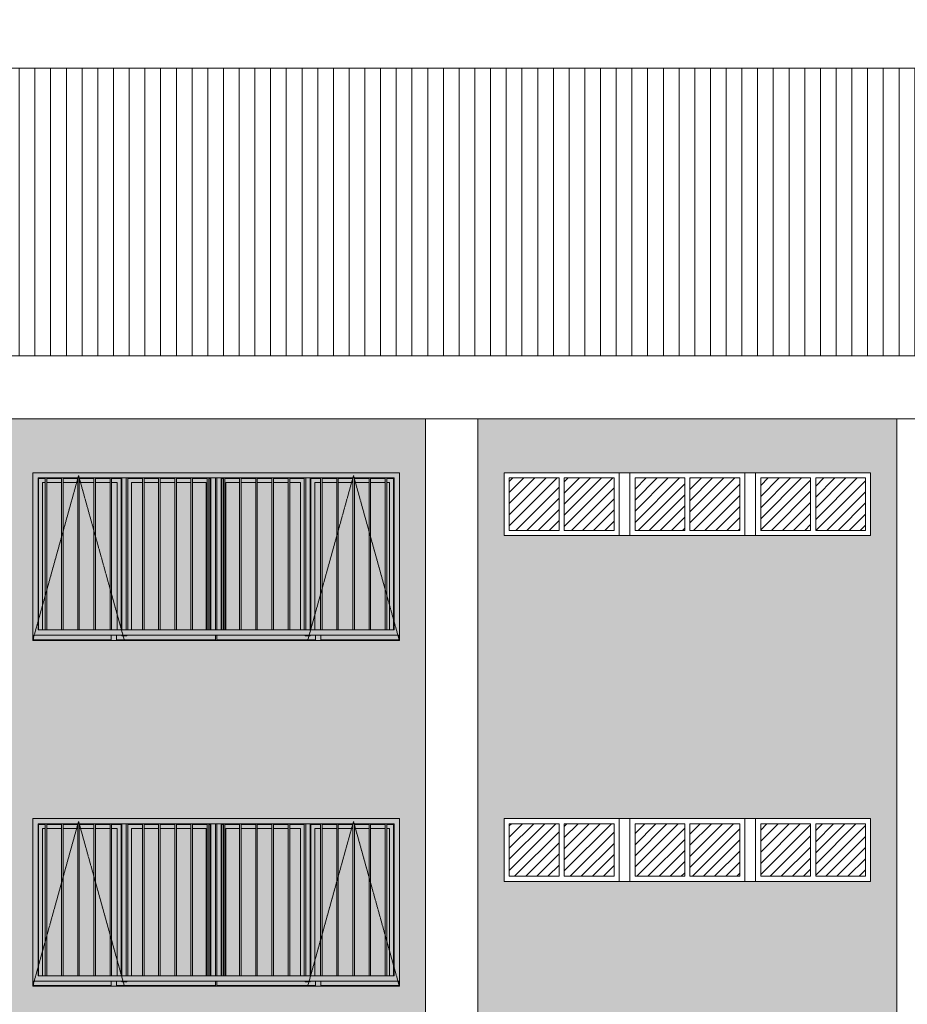
# Model space of a CAD drawing. Units: millimetres. Extents: x -76657 to 210727, y -43305 to 57325.
# Drawn here: x 42516 to 50991, y 7228 to 16623 of the extents above; entities that cross this region are included whole.
import ezdxf

# ---------------------------------------------------------------- set-up
doc = ezdxf.new("R2010")
doc.units = ezdxf.units.MM
doc.linetypes.add('Trazo_2_', pattern=[6.35, 3.175, -3.175])
for name, color, linetype, lineweight in [('A-FLOR', 192, 'Continuous', 9), ('A-GLAZ', 151, 'Continuous', 5), ('A-GLAZ-HDLN', 1, 'Trazo_2_', 5), ('A-ROOF', 132, 'Continuous', 5), ('A-ROOF-PATT', 132, 'Continuous', 5), ('A-WALL', 113, 'Continuous', 5), ('A-WALL-PATT', 111, 'Continuous', 5), ('S-COLS', 52, 'Continuous', 5)]:
    doc.layers.add(name, color=color, linetype=linetype, lineweight=lineweight)
pattern_1 = [(45, (47807.676, 0), (-53.033, 53.033), [])]

# ---------------------------------------------------------------- blocks, each defined once
blk = doc.blocks.new('Ventana_alta - Ventana_alta-V12-Cerrajería Sur C')
at = {"layer": 'A-GLAZ'}
h = blk.add_hatch(dxfattribs=at)
h.set_pattern_fill('FP_23', color=256, style=0, pattern_type=2)
h.set_pattern_definition(pattern_1)
h.paths.add_polyline_path([(37604.4, 8450), (38079.4, 8450), (38079.4, 8950), (37604.4, 8950), (37604.4, 8454.8)], flags=0)
h.paths.add_polyline_path([(37079.4, 8450), (37554.4, 8450), (37554.4, 8950), (37079.4, 8950), (37079.4, 8529.4)], flags=0)
h = blk.add_hatch(dxfattribs=at)
h.set_pattern_fill('FP_23', color=256, style=0, pattern_type=2)
h.set_pattern_definition(pattern_1)
h.paths.add_polyline_path([(38279.4, 8450), (38754.4, 8450), (38754.4, 8950), (38279.4, 8950), (38279.4, 8529.4)], flags=0)
h.paths.add_polyline_path([(39279.4, 8450), (39279.4, 8950), (38804.4, 8950), (38804.4, 8450)], flags=0)
h = blk.add_hatch(dxfattribs=at)
h.set_pattern_fill('FP_23', color=256, style=0, pattern_type=2)
h.set_pattern_definition(pattern_1)
h.paths.add_polyline_path([(39954.4, 8450), (39954.4, 8950), (39479.4, 8950), (39479.4, 8450)], flags=0)
h.paths.add_polyline_path([(40479.4, 8450), (40479.4, 8950), (40004.4, 8950), (40004.4, 8450), (40330.6, 8450)], flags=0)
for p, q in [((37079.4, 8950), (37554.4, 8950)), ((37079.4, 8950), (37079.4, 8450)), ((37554.4, 8450), (37554.4, 8950)), ((37604.4, 8950), (37604.4, 8450)), ((37604.4, 8950), (38079.4, 8950)), ((38079.4, 8450), (38079.4, 8950)), ((38129.4, 8400), (38129.4, 9000)), ((38229.4, 9000), (38229.4, 8400)), ((38279.4, 8950), (38754.4, 8950)), ((38279.4, 8950), (38279.4, 8450)), ((38754.4, 8450), (38754.4, 8950)), ((38804.4, 8950), (38804.4, 8450)), ((38804.4, 8950), (39279.4, 8950)), ((39279.4, 8450), (39279.4, 8950)), ((39329.4, 8400), (39329.4, 9000)), ((39429.4, 9000), (39429.4, 8400)), ((39479.4, 8950), (39954.4, 8950)), ((39479.4, 8950), (39479.4, 8450)), ((39954.4, 8450), (39954.4, 8950)), ((40004.4, 8950), (40004.4, 8450)), ((40004.4, 8950), (40479.4, 8950)), ((40479.4, 8450), (40479.4, 8950)), ((37079.4, 8450), (37554.4, 8450)), ((37604.4, 8450), (38079.4, 8450)), ((38279.4, 8450), (38754.4, 8450)), ((38804.4, 8450), (39279.4, 8450)), ((39479.4, 8450), (39954.4, 8450)), ((40004.4, 8450), (40479.4, 8450))]:
    blk.add_line(p, q, dxfattribs=at)
blk = doc.blocks.new('Ventana_alta - Ventana_alta-V16-Cerrajería Sur C')
at = {"layer": 'A-GLAZ'}
h = blk.add_hatch(dxfattribs=at)
h.set_pattern_fill('FP_23', color=256, style=0, pattern_type=2)
h.set_pattern_definition(pattern_1)
h.paths.add_polyline_path([(37887.4, 11750), (38079.4, 11750), (38079.4, 12250), (37604.4, 12250), (37604.4, 11750)], flags=0)
h.paths.add_polyline_path([(37079.4, 11750), (37554.4, 11750), (37554.4, 12250), (37079.4, 12250)], flags=0)
h = blk.add_hatch(dxfattribs=at)
h.set_pattern_fill('FP_23', color=256, style=0, pattern_type=2)
h.set_pattern_definition(pattern_1)
h.paths.add_polyline_path([(39279.4, 11750), (39279.4, 12250), (38804.4, 12250), (38804.4, 11750), (39109, 11750)], flags=0)
h.paths.add_polyline_path([(38754.4, 11750), (38754.4, 12250), (38279.4, 12250), (38279.4, 11750)], flags=0)
h = blk.add_hatch(dxfattribs=at)
h.set_pattern_fill('FP_23', color=256, style=0, pattern_type=2)
h.set_pattern_definition(pattern_1)
h.paths.add_polyline_path([(40479.4, 11750), (40479.4, 12250), (40004.4, 12250), (40004.4, 11750), (40330.6, 11750)], flags=0)
h.paths.add_polyline_path([(39954.4, 11750), (39954.4, 12250), (39479.4, 12250), (39479.4, 11750)], flags=0)
for p, q in [((37079.4, 12250), (37554.4, 12250)), ((37079.4, 12250), (37079.4, 11750)), ((37554.4, 11750), (37554.4, 12250)), ((37604.4, 12250), (37604.4, 11750)), ((37604.4, 12250), (38079.4, 12250)), ((38079.4, 11750), (38079.4, 12250)), ((38129.4, 11700), (38129.4, 12300)), ((38229.4, 12300), (38229.4, 11700)), ((38279.4, 12250), (38754.4, 12250)), ((38279.4, 12250), (38279.4, 11750)), ((38754.4, 11750), (38754.4, 12250)), ((38804.4, 12250), (38804.4, 11750)), ((38804.4, 12250), (39279.4, 12250)), ((39279.4, 11750), (39279.4, 12250)), ((39329.4, 11700), (39329.4, 12300)), ((39429.4, 12300), (39429.4, 11700)), ((39479.4, 12250), (39954.4, 12250)), ((39479.4, 12250), (39479.4, 11750)), ((39954.4, 11750), (39954.4, 12250)), ((40004.4, 12250), (40004.4, 11750)), ((40004.4, 12250), (40479.4, 12250)), ((40479.4, 11750), (40479.4, 12250)), ((37079.4, 11750), (37554.4, 11750)), ((37604.4, 11750), (38079.4, 11750)), ((38279.4, 11750), (38754.4, 11750)), ((38804.4, 11750), (39279.4, 11750)), ((39479.4, 11750), (39954.4, 11750)), ((40004.4, 11750), (40479.4, 11750))]:
    blk.add_line(p, q, dxfattribs=at)
blk = doc.blocks.new('Canalon1 - Canalon-200093-Cerrajería Sur C')
at = {"layer": 'A-FLOR'}
for p, q in [((17779.4, 13415), (73279.4, 13415)), ((73279.4, 12815), (17779.4, 12815))]:
    blk.add_line(p, q, dxfattribs=at)
blk = doc.blocks.new('Technal-Ventana 4 hojas abisagradas-Saphir Fxi 65 - Abatible con persiana_nueva-V21-Cerrajería Sur C')
at = {"layer": 'A-GLAZ'}
h = blk.add_hatch(color=82, dxfattribs=at)
h.paths.add_polyline_path([(32529.4, 7450), (36029.4, 7450), (36029.4, 9000), (32529.4, 9000), (32529.4, 7634.2)], flags=0)
h.paths.add_polyline_path([(33267.3, 7500), (32579.4, 7500), (32579.4, 8950), (35979.4, 8950), (35979.4, 7500), (33282.3, 7500)], flags=0)
h = blk.add_hatch(color=82, dxfattribs=at)
h.paths.add_polyline_path([(34528.1, 7400), (35229.4, 7402.8), (35229.4, 7406), (34285.4, 7406), (34285.4, 7450), (34273.4, 7449), (34273.4, 7406), (33329.4, 7406), (33329.4, 7400), (34375.4, 7400)], flags=0)
h.paths.add_polyline_path([(35444.3, 7400), (36029.4, 7400), (36029.4, 7450), (36023.4, 7449), (36023.4, 7406), (35279.4, 7406), (35279.4, 7400)], flags=0)
h.paths.add_polyline_path([(32529.4, 7400), (33279.4, 7402.6), (33279.4, 7406), (32535.4, 7406), (32535.2, 7450), (32529.4, 7449), (32529.4, 7406)], flags=0)
h.paths.add_polyline_path([(34285.4, 7500), (34285.1, 8950), (34273.4, 8950), (34274.1, 7500)], flags=0)
h = blk.add_hatch(color=82, dxfattribs=at)
h.paths.add_polyline_path([(33459.2, 7406), (34273.4, 7406), (34273.4, 7450), (33329.4, 7449), (33329.4, 7406)], flags=0)
h.paths.add_polyline_path([(33279.4, 7406), (33279.4, 7449), (32535.4, 7450), (32535.4, 7406), (33001.1, 7406)], flags=0)
h.paths.add_polyline_path([(34231.8, 7500), (34273.4, 7500), (34272.2, 8950), (34230.4, 8950), (34230.4, 7500)], flags=0)
h = blk.add_hatch(color=82, dxfattribs=at)
h.paths.add_polyline_path([(33380.9, 7449), (33379.9, 7450), (33329.4, 7449)], flags=0)
h.paths.add_polyline_path([(33380.9, 7500), (33379.9, 8950), (33282.3, 8950), (33282.3, 8945), (33374.9, 8945), (33375.2, 7500)], flags=0)
h.paths.add_polyline_path([(32584.4, 7500), (32584.4, 8945), (32649.2, 8946), (32649.2, 8950), (32579.4, 8950), (32579.4, 7500), (32584, 7500)], flags=0)
h.paths.add_polyline_path([(33001.1, 8945), (33112.8, 8945), (33112.8, 8950), (32973.2, 8950), (32973.2, 8945)], flags=0)
h.paths.add_polyline_path([(32958.2, 8945), (32958.2, 8950), (32818.7, 8948.5), (32818.7, 8945)], flags=0)
h.paths.add_polyline_path([(32664.2, 8945), (32803.7, 8945), (32803.7, 8950), (32664.2, 8950), (32664.2, 8946.2)], flags=0)
h.paths.add_polyline_path([(33267.3, 8945), (33267.3, 8950), (33127.8, 8950), (33127.8, 8945)], flags=0)
h = blk.add_hatch(color=82, dxfattribs=at)
h.paths.add_polyline_path([(32584.4, 7500), (32623.4, 7500), (32623.4, 8906), (32649.2, 8907.3), (32649.2, 8945), (32584.4, 8945), (32584.4, 7634.2)], flags=0)
h.paths.add_polyline_path([(33336, 7500), (33374.9, 7500), (33374.9, 8945), (33282.3, 8945), (33282.3, 8906), (33335.9, 8906), (33335.9, 7500)], flags=0)
h.paths.add_polyline_path([(32973.2, 8906), (33112.8, 8906), (33112.8, 8945), (32973.2, 8945), (32973.2, 8924.2)], flags=0)
h.paths.add_polyline_path([(32818.7, 8906), (32958.2, 8906), (32958.2, 8945), (32818.7, 8945), (32818.7, 8916.1)], flags=0)
h.paths.add_polyline_path([(33267.3, 8906), (33267.3, 8945), (33127.8, 8945), (33127.8, 8906)], flags=0)
h.paths.add_polyline_path([(32803.7, 8906), (32803.7, 8945), (32664.2, 8945), (32664.2, 8906), (32695.7, 8906)], flags=0)
for points in [[(32664.2, 7500), (32664.2, 8950), (32649.2, 8950), (32649.2, 7500)], [(32818.7, 7500), (32818.7, 8950), (32803.7, 8950), (32803.7, 7500)], [(32973.2, 7500), (32973.2, 8950), (32958.2, 8950), (32958.2, 7500)], [(33127.8, 7500), (33127.8, 8950), (33112.8, 8950), (33112.8, 7500)], [(33282.3, 7500), (33282.3, 8950), (33267.3, 8950), (33267.3, 7500)], [(33436.9, 7500), (33436.9, 8950), (33421.9, 8950), (33421.9, 7500)], [(33591.4, 7500), (33591.4, 8950), (33576.4, 8950), (33576.4, 7500)], [(33746, 7500), (33746, 8950), (33731, 8950), (33731, 7500)], [(33900.5, 7500), (33900.5, 8950), (33885.5, 8950), (33885.5, 7500)], [(34055.1, 7500), (34055.1, 8950), (34040.1, 8950), (34040.1, 7500)], [(34209.6, 7500), (34209.6, 8950), (34194.6, 8950), (34194.6, 7500)], [(34364.2, 7500), (34364.2, 8950), (34349.2, 8950), (34349.2, 7500)], [(34518.7, 7500), (34518.7, 8950), (34503.7, 8950), (34503.7, 7500)], [(34673.2, 7500), (34673.2, 8950), (34658.2, 8950), (34658.2, 7500)], [(34827.8, 7500), (34827.8, 8950), (34812.8, 8950), (34812.8, 7500)], [(34982.3, 7500), (34982.3, 8950), (34967.3, 8950), (34967.3, 7500)], [(35136.9, 7500), (35136.9, 8950), (35121.9, 8950), (35121.9, 7500)], [(35291.4, 7500), (35291.4, 8950), (35276.4, 8950), (35276.4, 7500)], [(35444.3, 7500), (35446, 7500), (35444.3, 8950), (35431, 8950), (35431, 7500)], [(35600.5, 7500), (35600.5, 8950), (35585.5, 8950), (35585.5, 7500)], [(35749.7, 7500), (35755.1, 7500), (35755.1, 8950), (35740.1, 8950), (35740.1, 7500)], [(35902.4, 7500), (35909.6, 7500), (35909.6, 8950), (35894.6, 8950), (35894.6, 7500)]]:
    blk.add_hatch(color=82, dxfattribs=at).paths.add_polyline_path(points, flags=0)
h = blk.add_hatch(color=82, dxfattribs=at)
h.paths.add_polyline_path([(33380.9, 7443), (33427.9, 7443), (33427.9, 7450), (33380.9, 7450)], flags=0)
h.paths.add_polyline_path([(33421.9, 7500), (33421.9, 8950), (33380.9, 8950), (33380.9, 7500)], flags=0)
h = blk.add_hatch(color=82, dxfattribs=at)
h.paths.add_polyline_path([(34224.4, 7500), (34230.4, 7500), (34229.4, 8950), (34209.6, 8950), (34209.6, 8945), (34224.4, 8945), (34224.4, 7634.2)], flags=0)
h.paths.add_polyline_path([(33731, 8945), (33731, 8950), (33591.4, 8950), (33591.4, 8945), (33611.9, 8945)], flags=0)
h.paths.add_polyline_path([(33885.5, 8945), (33885.5, 8950), (33746, 8950), (33746, 8945)], flags=0)
h.paths.add_polyline_path([(33900.5, 8945), (34040.1, 8947.8), (34040.1, 8950), (33900.5, 8949.8)], flags=0)
h.paths.add_polyline_path([(34194.6, 8945), (34194.6, 8950), (34055.1, 8947.5), (34055.1, 8945), (34185.4, 8945)], flags=0)
h.paths.add_polyline_path([(33472.9, 8945), (33576.4, 8945), (33576.4, 8950), (33436.9, 8950), (33436.9, 8945)], flags=0)
h = blk.add_hatch(color=82, dxfattribs=at)
h.paths.add_polyline_path([(33436.9, 7500), (33472.9, 7500), (33472.9, 8906), (33576.4, 8906), (33576.4, 8945), (33436.9, 8944.8), (33436.9, 7634.2)], flags=0)
h.paths.add_polyline_path([(34222.7, 7500), (34224.4, 7500), (34222.7, 8945), (34209.6, 8945), (34209.6, 7500)], flags=0)
h.paths.add_polyline_path([(34185.5, 7500), (34194.6, 7500), (34194.6, 8945), (34055.1, 8945), (34055.1, 8906), (34185.4, 8906), (34185.4, 7500)], flags=0)
h.paths.add_polyline_path([(34040.1, 8906), (34040.1, 8945), (33900.5, 8945), (33900.5, 8906)], flags=0)
h.paths.add_polyline_path([(33746, 8906), (33885.5, 8906), (33885.5, 8945), (33746, 8945), (33746, 8928.8)], flags=0)
h.paths.add_polyline_path([(33591.4, 8906), (33731, 8906), (33731, 8945), (33591.4, 8945), (33591.4, 8936.8)], flags=0)
h = blk.add_hatch(color=82, dxfattribs=at)
h.paths.add_polyline_path([(35749.7, 7406), (36023.4, 7406), (36023.4, 7450), (35279.4, 7449), (35279.4, 7406), (35444.3, 7406)], flags=0)
h.paths.add_polyline_path([(34285.4, 7406), (35229.4, 7406), (35229.4, 7449), (34285.4, 7450)], flags=0)
h.paths.add_polyline_path([(34327, 7500), (34328.4, 7500), (34328.4, 8950), (34285.4, 8950), (34285.4, 7500)], flags=0)
h = blk.add_hatch(color=82, dxfattribs=at)
h.paths.add_polyline_path([(34328.4, 7500), (34334.4, 7500), (34334.4, 8945), (34349.2, 8945.2), (34349.2, 8950), (34328.4, 8950), (34328.4, 7634.2)], flags=0)
h.paths.add_polyline_path([(34518.7, 8945), (34658.2, 8945), (34658.2, 8950), (34518.7, 8947.8)], flags=0)
h.paths.add_polyline_path([(34827.8, 8945), (34967.3, 8945), (34967.3, 8950), (34827.8, 8950)], flags=0)
h.paths.add_polyline_path([(34373.4, 8945), (34503.7, 8947.5), (34503.7, 8950), (34364.2, 8950), (34364.2, 8945)], flags=0)
h.paths.add_polyline_path([(35121.9, 8945), (35121.9, 8950), (34982.3, 8950), (34982.3, 8945), (35085.9, 8945)], flags=0)
h.paths.add_polyline_path([(34812.8, 8945), (34812.8, 8950), (34673.2, 8950), (34673.2, 8945)], flags=0)
h = blk.add_hatch(color=82, dxfattribs=at)
h.paths.add_polyline_path([(34334.4, 7500), (34349.2, 7500), (34349.2, 8945), (34334.4, 8945), (34334.4, 7634.2)], flags=0)
h.paths.add_polyline_path([(35085.9, 7500), (35121.9, 7500), (35121.9, 8945), (34982.3, 8945), (34982.3, 8906), (35085.9, 8906), (35085.9, 7932.6)], flags=0)
h.paths.add_polyline_path([(34373.4, 7500), (34375.4, 8906), (34503.7, 8906), (34503.7, 8945), (34364.2, 8945), (34364.2, 7500), (34373.2, 7500)], flags=0)
h.paths.add_polyline_path([(34528.1, 8906), (34658.2, 8906), (34658.2, 8945), (34518.7, 8945), (34518.7, 8906)], flags=0)
h.paths.add_polyline_path([(34967.3, 8906), (34967.3, 8945), (34827.8, 8945), (34827.8, 8906), (34833.5, 8906)], flags=0)
h.paths.add_polyline_path([(34673.2, 8906), (34812.8, 8906), (34812.8, 8945), (34673.2, 8945), (34673.2, 8921.6)], flags=0)
h = blk.add_hatch(color=82, dxfattribs=at)
h.paths.add_polyline_path([(35130.9, 7443), (35177.9, 7443), (35177.9, 7450), (35130.9, 7450)], flags=0)
h.paths.add_polyline_path([(35136.9, 7500), (35177.9, 7500), (35177.9, 8950), (35136.9, 8950), (35136.9, 7932.6)], flags=0)
h = blk.add_hatch(color=82, dxfattribs=at)
h.paths.add_polyline_path([(35974.4, 7500), (35979.4, 7500), (35979.4, 8950), (35909.6, 8950), (35909.6, 8945), (35974.4, 8945), (35974.4, 7634.2)], flags=0)
h.paths.add_polyline_path([(35183.5, 7500), (35183.9, 7500), (35183.9, 8945), (35276.4, 8945), (35276.4, 8950), (35177.9, 8950), (35177.9, 7500)], flags=0)
h.paths.add_polyline_path([(35291.4, 8945), (35431, 8945), (35431, 8950), (35291.4, 8950)], flags=0)
h.paths.add_polyline_path([(35894.6, 8945), (35894.6, 8950), (35755.1, 8948.3), (35755.1, 8945)], flags=0)
h.paths.add_polyline_path([(35446, 8945), (35585.5, 8945), (35585.5, 8950), (35446, 8950)], flags=0)
h.paths.add_polyline_path([(35600.5, 8945), (35740.1, 8945), (35740.1, 8950), (35600.5, 8950)], flags=0)
h = blk.add_hatch(color=82, dxfattribs=at)
h.paths.add_polyline_path([(35183.9, 7500), (35222.9, 7500), (35222.9, 8906), (35276.4, 8906), (35276.4, 8945), (35183.9, 8945), (35183.9, 7634.2)], flags=0)
h.paths.add_polyline_path([(35935.5, 7500), (35974.4, 7500), (35974.4, 8945), (35909.6, 8945), (35909.6, 8906), (35935.4, 8906), (35935.4, 7500)], flags=0)
h.paths.add_polyline_path([(35585.5, 8906), (35585.5, 8945), (35446, 8945), (35446, 8906)], flags=0)
h.paths.add_polyline_path([(35600.5, 8906), (35740.1, 8906), (35740.1, 8945), (35600.5, 8945), (35600.5, 8923.4)], flags=0)
h.paths.add_polyline_path([(35755.1, 8906), (35894.6, 8908.1), (35894.6, 8945), (35755.1, 8945), (35755.1, 8915.4)], flags=0)
h.paths.add_polyline_path([(35431, 8906), (35431, 8945), (35291.4, 8945), (35291.4, 8906)], flags=0)
h = blk.add_hatch(color=82, dxfattribs=at)
h.paths.add_polyline_path([(32623.4, 7500), (32649.2, 7500), (32649.2, 8906), (32623.4, 8906), (32623.4, 7634.2)], flags=0)
h.paths.add_polyline_path([(33335.9, 7500), (33335.9, 8906), (33282.3, 8906), (33282.3, 7500), (33306.5, 7500)], flags=0)
h.paths.add_polyline_path([(32664.2, 7500), (32803.7, 7500), (32803.7, 8906), (32664.2, 8906), (32664.2, 7634.2)], flags=0)
h.paths.add_polyline_path([(33112.8, 7500), (33112.8, 8906), (32973.2, 8906), (32973.2, 7500), (33001.1, 7500)], flags=0)
h.paths.add_polyline_path([(33127.8, 7500), (33267.3, 7500), (33267.3, 8906), (33127.8, 8906), (33127.8, 7932.6)], flags=0)
h.paths.add_polyline_path([(32818.7, 7500), (32958.2, 7500), (32958.2, 8906), (32818.7, 8906), (32818.7, 7932.6)], flags=0)
h = blk.add_hatch(color=82, dxfattribs=at)
h.paths.add_polyline_path([(33472.9, 7500), (33576.4, 7500), (33576.4, 8906), (33472.9, 8906), (33472.9, 7634.2)], flags=0)
h.paths.add_polyline_path([(33731, 7500), (33731, 8906), (33591.4, 8906), (33591.4, 7500), (33611.9, 7500)], flags=0)
h.paths.add_polyline_path([(33746, 7500), (33885.5, 7500), (33885.5, 8906), (33746, 8906), (33746, 8466.6)], flags=0)
h.paths.add_polyline_path([(33900.5, 7500), (34040.1, 7500), (34040.1, 8906), (33900.5, 8906), (33900.5, 8529.4)], flags=0)
h.paths.add_polyline_path([(34055.1, 7500), (34185.4, 7500), (34185.4, 8906), (34055.1, 8906), (34055.1, 8529.4)], flags=0)
h = blk.add_hatch(color=82, dxfattribs=at)
h.paths.add_polyline_path([(34373.4, 7500), (34503.7, 7500), (34503.7, 8906), (34373.4, 8906), (34373.4, 7634.2)], flags=0)
h.paths.add_polyline_path([(35085.9, 7500), (35085.9, 8906), (34982.3, 8906), (34982.3, 7500)], flags=0)
h.paths.add_polyline_path([(34967.3, 7500), (34967.3, 8906), (34827.8, 8906), (34827.8, 7500), (34833.5, 7500)], flags=0)
h.paths.add_polyline_path([(34518.7, 7500), (34658.2, 7500), (34658.2, 8906), (34518.7, 8906), (34518.7, 7634.2)], flags=0)
h.paths.add_polyline_path([(34812.8, 7500), (34812.8, 8906), (34673.2, 8906), (34673.2, 7500)], flags=0)
h = blk.add_hatch(color=82, dxfattribs=at)
h.paths.add_polyline_path([(35222.9, 7500), (35276.4, 7500), (35276.4, 8906), (35222.9, 8906), (35222.9, 7634.2)], flags=0)
h.paths.add_polyline_path([(35291.4, 7500), (35431, 7500), (35431, 8906), (35291.4, 8906), (35291.4, 7634.2)], flags=0)
h.paths.add_polyline_path([(35909.6, 7500), (35935.4, 7500), (35935.4, 8906), (35909.6, 8906), (35909.6, 7634.2)], flags=0)
h.paths.add_polyline_path([(35894.6, 7500), (35894.6, 8906), (35755.1, 8906), (35755.1, 7500)], flags=0)
h.paths.add_polyline_path([(35740.1, 7500), (35740.1, 8906), (35600.5, 8906), (35600.5, 7500)], flags=0)
h.paths.add_polyline_path([(35585.5, 7500), (35585.5, 8906), (35446, 8906), (35446, 7500)], flags=0)
h = blk.add_hatch(color=82, dxfattribs=at)
h.paths.add_polyline_path([(33329.4, 7400), (33329.4, 7450), (33279.4, 7450), (33279.4, 7400), (33306.5, 7400)], flags=0)
h.paths.add_polyline_path([(35279.4, 7400), (35279.4, 7450), (35229.4, 7450), (35229.4, 7400)], flags=0)
for p, q in [((32529.4, 9000), (32529.4, 7450)), ((36029.4, 9000), (32529.4, 9000)), ((32579.4, 8950), (32649.2, 8950)), ((32579.4, 7500), (32579.4, 8950)), ((32649.2, 8945), (32584.4, 8945)), ((32584.4, 8945), (32584.4, 7499.9)), ((32649.2, 8950), (32664.2, 8950)), ((32649.2, 8950), (32649.2, 7500)), ((32664.2, 7500), (32664.2, 8950)), ((32664.2, 8950), (32803.7, 8950)), ((32803.7, 8945), (32664.2, 8945)), ((32803.7, 8950), (32818.7, 8950)), ((32803.7, 8950), (32803.7, 7500)), ((32818.7, 7500), (32818.7, 8950)), ((32818.7, 8950), (32958.2, 8950)), ((32958.2, 8945), (32818.7, 8945)), ((32958.2, 8950), (32973.2, 8950)), ((32958.2, 8950), (32958.2, 7500)), ((32973.2, 7500), (32973.2, 8950)), ((32973.2, 8950), (33112.8, 8950)), ((33112.8, 8945), (32973.2, 8945)), ((33112.8, 8950), (33127.8, 8950)), ((33112.8, 8950), (33112.8, 7500)), ((33127.8, 7500), (33127.8, 8950)), ((33127.8, 8950), (33267.3, 8950)), ((33267.3, 8945), (33127.8, 8945)), ((33267.3, 8950), (33282.3, 8950)), ((33267.3, 8950), (33267.3, 7500)), ((33282.3, 7500), (33282.3, 8950)), ((33282.3, 8950), (33421.9, 8950)), ((33374.9, 8945), (33282.3, 8945)), ((33374.9, 7500), (33374.9, 8945)), ((33380.9, 8950), (33380.9, 7500)), ((33421.9, 8950), (33436.9, 8950)), ((33421.9, 8950), (33421.9, 7500)), ((33436.9, 7500), (33436.9, 8950)), ((33436.9, 8950), (33576.4, 8950)), ((33576.4, 8945), (33436.9, 8945)), ((33576.4, 8950), (33591.4, 8950)), ((33576.4, 8950), (33576.4, 7500)), ((33591.4, 7500), (33591.4, 8950)), ((33591.4, 8950), (33731, 8950)), ((33731, 8945), (33591.4, 8945)), ((33731, 8950), (33746, 8950)), ((33731, 8950), (33731, 7500)), ((33746, 7500), (33746, 8950)), ((33746, 8950), (33885.5, 8950)), ((33885.5, 8945), (33746, 8945)), ((33885.5, 8950), (33900.5, 8950)), ((33885.5, 8950), (33885.5, 7500)), ((33900.5, 7500), (33900.5, 8950)), ((33900.5, 8950), (34040.1, 8950)), ((34040.1, 8945), (33900.5, 8945)), ((34040.1, 8950), (34055.1, 8950)), ((34040.1, 8950), (34040.1, 7500)), ((34055.1, 7500), (34055.1, 8950)), ((34055.1, 8950), (34194.6, 8950)), ((34194.6, 8945), (34055.1, 8945)), ((34194.6, 8950), (34209.6, 8950)), ((34194.6, 8950), (34194.6, 7500)), ((34209.6, 7500), (34209.6, 8950)), ((34209.6, 8950), (34349.2, 8950)), ((34224.4, 8945), (34209.6, 8945)), ((34224.4, 8945), (34224.4, 7500)), ((34230.4, 8950), (34230.4, 7500)), ((34273.4, 8950), (34273.4, 7500)), ((34285.4, 7500), (34285.4, 8950)), ((34328.4, 7500), (34328.4, 8950)), ((34349.2, 8945), (34334.4, 8945)), ((34334.4, 8945), (34334.4, 7500)), ((34349.2, 8950), (34364.2, 8950)), ((34349.2, 8950), (34349.2, 7500)), ((34364.2, 7500), (34364.2, 8950)), ((34364.2, 8950), (34503.7, 8950)), ((34503.7, 8945), (34364.2, 8945)), ((34503.7, 8950), (34518.7, 8950)), ((34503.7, 8950), (34503.7, 7500)), ((34518.7, 7500), (34518.7, 8950)), ((34518.7, 8950), (34658.2, 8950)), ((34658.2, 8945), (34518.7, 8945)), ((34658.2, 8950), (34673.2, 8950)), ((34658.2, 8950), (34658.2, 7500)), ((34673.2, 7500), (34673.2, 8950)), ((34673.2, 8950), (34812.8, 8950)), ((34812.8, 8945), (34673.2, 8945)), ((34812.8, 8950), (34827.8, 8950)), ((34812.8, 8950), (34812.8, 7500)), ((34827.8, 7500), (34827.8, 8950)), ((34827.8, 8950), (34967.3, 8950)), ((34967.3, 8945), (34827.8, 8945)), ((34967.3, 8950), (34982.3, 8950)), ((34967.3, 8950), (34967.3, 7500)), ((34982.3, 7500), (34982.3, 8950)), ((34982.3, 8950), (35121.9, 8950)), ((35121.9, 8945), (34982.3, 8945)), ((35121.9, 8950), (35136.9, 8950)), ((35121.9, 8950), (35121.9, 7500)), ((35136.9, 7500), (35136.9, 8950)), ((35138.9, 8950), (35276.4, 8950)), ((35177.9, 8950), (35177.9, 7500)), ((35276.4, 8945), (35183.9, 8945)), ((35183.9, 7500), (35183.9, 8945)), ((35276.4, 8950), (35291.4, 8950)), ((35276.4, 8950), (35276.4, 7500)), ((35291.4, 7500), (35291.4, 8950)), ((35291.4, 8950), (35431, 8950)), ((35431, 8945), (35291.4, 8945)), ((35431, 8950), (35446, 8950)), ((35431, 8950), (35431, 7500)), ((35446, 7500), (35446, 8950)), ((35446, 8950), (35585.5, 8950)), ((35585.5, 8945), (35446, 8945)), ((35585.5, 8950), (35600.5, 8950)), ((35585.5, 8950), (35585.5, 7500)), ((35600.5, 7500), (35600.5, 8950)), ((35600.5, 8950), (35740.1, 8950)), ((35740.1, 8945), (35600.5, 8945)), ((35740.1, 8950), (35755.1, 8950)), ((35740.1, 8950), (35740.1, 7500)), ((35755.1, 7500), (35755.1, 8950)), ((35755.1, 8950), (35894.6, 8950)), ((35894.6, 8945), (35755.1, 8945)), ((35894.6, 8950), (35909.6, 8950)), ((35894.6, 8950), (35894.6, 7500)), ((35909.6, 7500), (35909.6, 8950)), ((35909.6, 8950), (35979.4, 8950)), ((35974.4, 8945), (35909.6, 8945)), ((35974.4, 8945), (35974.4, 7500)), ((35979.4, 8950), (35979.4, 7500)), ((36029.4, 7450), (36029.4, 9000)), ((32623.4, 8906), (32623.4, 7500)), ((32623.4, 8906), (32649.2, 8906)), ((32664.2, 8906), (32803.7, 8906)), ((32818.7, 8906), (32958.2, 8906)), ((32973.2, 8906), (33112.8, 8906)), ((33127.8, 8906), (33267.3, 8906)), ((33282.3, 8906), (33335.9, 8906)), ((33335.9, 8906), (33335.9, 7500)), ((33472.9, 7500), (33472.9, 8906)), ((33472.9, 8906), (33576.4, 8906)), ((33591.4, 8906), (33731, 8906)), ((33746, 8906), (33885.5, 8906)), ((33900.5, 8906), (34040.1, 8906)), ((34055.1, 8906), (34185.4, 8906)), ((34185.4, 8906), (34185.4, 7500)), ((34373.4, 8906), (34373.4, 7500)), ((34373.4, 8906), (34503.7, 8906)), ((34518.7, 8906), (34658.2, 8906)), ((34673.2, 8906), (34812.8, 8906)), ((34827.8, 8906), (34967.3, 8906)), ((34982.3, 8906), (35085.9, 8906)), ((35085.9, 8906), (35085.9, 7500)), ((35222.9, 7500), (35222.9, 8906)), ((35222.9, 8906), (35276.4, 8906)), ((35291.4, 8906), (35431, 8906)), ((35446, 8906), (35585.5, 8906)), ((35600.5, 8906), (35740.1, 8906)), ((35755.1, 8906), (35894.6, 8906)), ((35909.6, 8906), (35935.4, 8906)), ((35935.4, 8906), (35935.4, 7500)), ((32529.4, 7450), (36029.4, 7450)), ((32535.4, 7406), (32535.4, 7450)), ((33279.4, 7449), (32578.4, 7449)), ((32649.2, 7500), (32579.4, 7500)), ((32664.2, 7500), (32649.2, 7500)), ((32803.7, 7500), (32664.2, 7500)), ((32818.7, 7500), (32803.7, 7500)), ((32958.2, 7500), (32818.7, 7500)), ((32973.2, 7500), (32958.2, 7500)), ((33112.8, 7500), (32973.2, 7500)), ((33127.8, 7500), (33112.8, 7500)), ((33267.3, 7500), (33127.8, 7500)), ((33282.3, 7500), (33267.3, 7500)), ((33279.4, 7450), (33279.4, 7400)), ((33329.4, 7450), (33279.4, 7450)), ((33421.9, 7500), (33282.3, 7500)), ((33329.4, 7400), (33329.4, 7450)), ((34230.4, 7449), (33329.4, 7449)), ((33380.9, 7450), (33380.9, 7443)), ((33427.9, 7443), (33380.9, 7443)), ((33436.9, 7500), (33421.9, 7500)), ((33427.9, 7450), (33427.9, 7443)), ((33576.4, 7500), (33436.9, 7500)), ((33591.4, 7500), (33576.4, 7500)), ((33731, 7500), (33591.4, 7500)), ((33746, 7500), (33731, 7500)), ((33885.5, 7500), (33746, 7500)), ((33900.5, 7500), (33885.5, 7500)), ((34040.1, 7500), (33900.5, 7500)), ((34055.1, 7500), (34040.1, 7500)), ((34194.6, 7500), (34055.1, 7500)), ((34209.6, 7500), (34194.6, 7500)), ((34349.2, 7500), (34209.6, 7500)), ((34273.4, 7450), (34273.4, 7406)), ((34285.4, 7406), (34285.4, 7450)), ((35229.4, 7449), (34328.4, 7449)), ((34364.2, 7500), (34349.2, 7500)), ((34503.7, 7500), (34364.2, 7500)), ((34518.7, 7500), (34503.7, 7500)), ((34658.2, 7500), (34518.7, 7500)), ((34673.2, 7500), (34658.2, 7500)), ((34812.8, 7500), (34673.2, 7500)), ((34827.8, 7500), (34812.8, 7500)), ((34967.3, 7500), (34827.8, 7500)), ((34982.3, 7500), (34967.3, 7500)), ((35121.9, 7500), (34982.3, 7500)), ((35136.9, 7500), (35121.9, 7500)), ((35130.9, 7450), (35130.9, 7443)), ((35177.9, 7443), (35130.9, 7443)), ((35276.4, 7500), (35138.9, 7500)), ((35177.9, 7450), (35177.9, 7443)), ((35229.4, 7450), (35229.4, 7400)), ((35279.4, 7450), (35229.4, 7450)), ((35291.4, 7500), (35276.4, 7500)), ((35279.4, 7400), (35279.4, 7450)), ((35980.4, 7449), (35279.4, 7449)), ((35431, 7500), (35291.4, 7500)), ((35446, 7500), (35431, 7500)), ((35585.5, 7500), (35446, 7500)), ((35600.5, 7500), (35585.5, 7500)), ((35740.1, 7500), (35600.5, 7500)), ((35755.1, 7500), (35740.1, 7500)), ((35894.6, 7500), (35755.1, 7500)), ((35909.6, 7500), (35894.6, 7500)), ((35979.4, 7500), (35909.6, 7500)), ((36023.4, 7406), (36023.4, 7450.1)), ((33279.4, 7406), (32535.4, 7406)), ((33279.4, 7400), (33329.4, 7400)), ((34273.4, 7406), (33329.4, 7406)), ((35229.4, 7406), (34285.4, 7406)), ((35229.4, 7400), (35279.4, 7400)), ((36023.4, 7406), (35279.4, 7406))]:
    blk.add_line(p, q, dxfattribs=at)
at = {"layer": 'A-GLAZ-HDLN'}
for p, q in [((32529.4, 7400), (32966.9, 8973)), ((32966.9, 8973), (33404.4, 7400)), ((35591.9, 8973), (35154.4, 7400)), ((36029.4, 7400), (35591.9, 8973))]:
    blk.add_line(p, q, dxfattribs=at)

msp = doc.modelspace()

# ---------------------------------------------------------------- hatches: boundary and pattern name
at = {"layer": 'A-ROOF-PATT'}
h = msp.add_hatch(dxfattribs=at)
h.set_pattern_fill('FP_24', color=256, style=0, pattern_type=2)
h.set_pattern_definition([(90, (10112.03, 18409.84), (-150, 9e-15), [])])
h.paths.add_polyline_path([(82715.6, 13415), (75116.4, 15884.1), (80691.4, 15884.1), (80691.4, 16160.3), (55691.4, 16160.3), (55691.4, 16623.3), (51091.4, 16623.3), (51091.4, 16160.3), (30591.4, 16160.3), (30591.4, 15884.1), (36166.4, 15884.1), (28567.3, 13415), (82336.8, 13415)], flags=0)
at = {"layer": 'A-WALL-PATT'}
h = msp.add_hatch(dxfattribs=at)
h.set_pattern_fill('FP_19', color=256, style=0, pattern_type=2)
h.set_pattern_definition([(0, (51216.416, 0), (0, 75), []), (90, (51216.42, 0), (-112.5, 75), [75, -75])])
h.paths.add_polyline_path([(50891.4, -85), (50891.4, 12815), (46891.4, 12815), (46891.4, -85), (50442.6, -85)], flags=0)
h.paths.add_polyline_path([(43113.1, -85), (46391.4, -85), (46391.4, 12815), (42391.4, 12815), (42391.4, -85)], flags=0)
h.paths.add_polyline_path([(28891.4, -85), (32891.4, -85), (32891.4, 12815), (28891.4, 12815), (28891.4, 1368)], flags=0)
h.paths.add_polyline_path([(33391.4, -85), (37391.4, -85), (37391.4, 12815), (33391.4, 12815), (33391.4, 3755.1)], flags=0)
h.paths.add_polyline_path([(37891.4, -85), (41891.4, -85), (41891.4, 12815), (37891.4, 12815), (37891.4, 1368)], flags=0)
h.paths.add_polyline_path([(29141.4, -50), (29141.4, 2400), (30241.4, 2400), (30241.4, -50)], flags=0)
h.paths.add_polyline_path([(45556.3, 800), (42641.4, 800), (42641.4, 2400), (46141.4, 2400), (46141.4, 800)], flags=0)
h.paths.add_polyline_path([(40670, 800), (38141.4, 800), (38141.4, 2400), (41641.4, 2400), (41641.4, 800)], flags=0)
h.paths.add_polyline_path([(30341.4, 1800), (30341.4, 2400), (32641.4, 2400), (32641.4, 1800), (30897.3, 1800)], flags=0)
h.paths.add_polyline_path([(35783.6, 1800), (33641.4, 1800), (33641.4, 2400), (35941.4, 2400), (35941.4, 1800)], flags=0)
h.paths.add_polyline_path([(47999.5, 1800), (47141.4, 1800), (47141.4, 2400), (50641.4, 2400), (50641.4, 1800), (49221, 1800)], flags=0)
h.paths.add_polyline_path([(30897.3, 4100), (29141.4, 4100), (29141.4, 5700), (32641.4, 5700), (32641.4, 4100)], flags=0)
h.paths.add_polyline_path([(41641.4, 4100), (38141.4, 4100), (38141.4, 5700), (41641.4, 5700)], flags=0)
h.paths.add_polyline_path([(43113.1, 4100), (42641.4, 4100), (42641.4, 5700), (46141.4, 5700), (46141.4, 4100), (45556.3, 4100)], flags=0)
h.paths.add_polyline_path([(35783.6, 4100), (33641.4, 4100), (33641.4, 5700), (37141.4, 5700), (37141.4, 4100), (37005.2, 4100)], flags=0)
h.paths.add_polyline_path([(47999.5, 5100), (47141.4, 5100), (47141.4, 5700), (50641.4, 5700), (50641.4, 5100), (49221, 5100)], flags=0)
h.paths.add_polyline_path([(40670, 7400), (38141.4, 7400), (38141.4, 9000), (41641.4, 9000), (41641.4, 7400), (40822.7, 7400)], flags=0)
h.paths.add_polyline_path([(29217.6, 7400), (29141.4, 7400), (29141.4, 9000), (32641.4, 9000), (32641.4, 7400), (29370.3, 7400)], flags=0)
h.paths.add_polyline_path([(42641.4, 7400), (42641.4, 9000), (46141.4, 9000), (46141.4, 7400), (42655, 7400)], flags=0)
h.paths.add_polyline_path([(33641.4, 7400), (33641.4, 9000), (37141.4, 9000), (37141.4, 7400), (33645.9, 7400)], flags=0)
h.paths.add_polyline_path([(50442.6, 8400), (47141.4, 8400), (47141.4, 9000), (50641.4, 9000), (50641.4, 8400)], flags=0)
h.paths.add_polyline_path([(36089, 10700), (33641.4, 10700), (33641.4, 12300), (37141.4, 12300), (37141.4, 10700), (36241.7, 10700)], flags=0)
h.paths.add_polyline_path([(41280.8, 10700), (38141.4, 10700), (38141.4, 12300), (41641.4, 12300), (41641.4, 10700), (41586.2, 10700)], flags=0)
h.paths.add_polyline_path([(42641.4, 10700), (42641.4, 12300), (46141.4, 12300), (46141.4, 10700), (42655, 10700)], flags=0)
h.paths.add_polyline_path([(30591.9, 10700), (29141.4, 10700), (29141.4, 12300), (32641.4, 12300), (32641.4, 10700), (30897.3, 10700)], flags=0)
h.paths.add_polyline_path([(49221, 11700), (47141.4, 11700), (47141.4, 12300), (50641.4, 12300), (50641.4, 11700), (50442.6, 11700)], flags=0)

# ---------------------------------------------------------------- linework, layer by layer
at = {"layer": 'A-ROOF'}
msp.add_line((30591.4, 16160.3), (51091.4, 16160.3), dxfattribs=at)
at = {"layer": 'A-WALL'}
for p, q in [((42641.4, 10700), (42641.4, 12300)), ((42641.4, 12300), (46141.4, 12300)), ((46141.4, 12300), (46141.4, 10700)), ((47141.4, 11700), (47141.4, 12300)), ((47141.4, 12300), (50641.4, 12300)), ((50641.4, 12300), (50641.4, 11700)), ((50641.4, 11700), (47141.4, 11700)), ((46141.4, 10700), (42641.4, 10700)), ((42641.4, 7400), (42641.4, 9000)), ((42641.4, 9000), (46141.4, 9000)), ((46141.4, 9000), (46141.4, 7400)), ((47141.4, 8400), (47141.4, 9000)), ((47141.4, 9000), (50641.4, 9000)), ((50641.4, 9000), (50641.4, 8400)), ((50641.4, 8400), (47141.4, 8400)), ((46141.4, 7400), (42641.4, 7400))]:
    msp.add_line(p, q, dxfattribs=at)
at = {"layer": 'S-COLS'}
for p, q in [((46391.4, -300), (46391.4, 12815)), ((46891.4, -300), (46891.4, 12815)), ((50891.4, -300), (50891.4, 12815))]:
    msp.add_line(p, q, dxfattribs=at)

# ---------------------------------------------------------------- block references
at = {"layer": 'A-FLOR'}
msp.add_blockref('Canalon1 - Canalon-200093-Cerrajería Sur C', (10112, 0), dxfattribs=at)
at = {"layer": 'A-GLAZ'}
for name, p in [('Technal-Ventana 4 hojas abisagradas-Saphir Fxi 65 - Abatible con persiana_nueva-V21-Cerrajería Sur C', (10112, 3300)), ('Ventana_alta - Ventana_alta-V16-Cerrajería Sur C', (10112, 0)), ('Technal-Ventana 4 hojas abisagradas-Saphir Fxi 65 - Abatible con persiana_nueva-V21-Cerrajería Sur C', (10112, 0)), ('Ventana_alta - Ventana_alta-V12-Cerrajería Sur C', (10112, 0))]:
    msp.add_blockref(name, p, dxfattribs=at)

doc.saveas('drawing.dxf')
